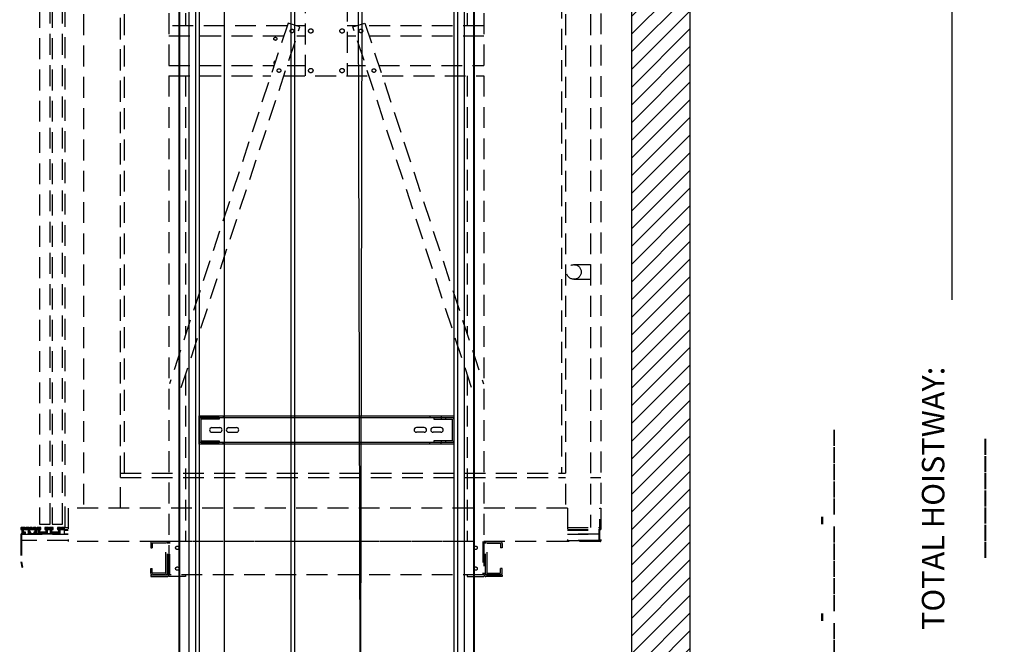
# Model space of a CAD drawing. Extents: x 1187 to 3522, y 771 to 2485.
# Drawn here: x 1248 to 1366, y 2335 to 2410 of the extents above; entities that cross this region are included whole.
import ezdxf

# ---------------------------------------------------------------- set-up
doc = ezdxf.new("R2010")
doc.units = 0
doc.header["$LTSCALE"] = 0.5
doc.header["$MEASUREMENT"] = 0
doc.linetypes.add('CENTER', pattern=[2, 1.25, -0.25, 0.25, -0.25])
doc.linetypes.add('HIDDEN2', pattern=[0.1875, 0.125, -0.0625])
doc.layers.get('0').update_dxf_attribs({"linetype": 'CONTINUOUS'})
doc.layers.get('Defpoints').update_dxf_attribs({"linetype": 'CONTINUOUS'})
for name, color, linetype in [('-ANGLAIS', 4, 'CONTINUOUS'), ('1', 1, 'CENTER'), ('3', 3, 'CONTINUOUS'), ('4', 4, 'CONTINUOUS'), ('5', 5, 'HIDDEN2')]:
    doc.layers.add(name, color=color, linetype=linetype)
doc.styles.add('ROMANS', font='ROMANS', dxfattribs={"width": 0.8})
doc.dimstyles.get("Standard").update_dxf_attribs({"dimscale": 15, "dimtxt": 0.18, "dimasz": 0.125, "dimexe": 0.0625, "dimexo": 0.0625, "dimgap": 0.03, "dimtad": 0, "dimdec": 4, "dimzin": 0, "dimdsep": 46, "dimlunit": 5, "dimtxsty": 'ROMANS', "dimcen": 0, "dimclrd": 256, "dimclre": 256, "dimclrt": 3, "dimadec": 0, "dimazin": 0, "dimtfac": 1, "dimtdec": 4, "dimtofl": 0, "dimtmove": 0, "dimatfit": 3, "dimfxl": 0, "dimtolj": 1, "dimtzin": 0, "dimarcsym": 0})

# ---------------------------------------------------------------- blocks, each defined once
blk = doc.blocks.new('*D110')
at = {"layer": '-ANGLAIS', "lineweight": -2}
for p, q in [((1329.52, 2478.17), (1360.87, 2478.17)), ((1359.94, 2476.3), (1359.94, 2376.47)), ((1359.94, 2229.05), (1359.94, 2328.88)), ((1329.52, 2227.18), (1360.87, 2227.18))]:
    blk.add_line(p, q, dxfattribs=at)
at = {"layer": '-ANGLAIS'}
for points in [[(1359.62, 2476.3), (1360.25, 2476.3), (1359.94, 2478.17)], [(1359.62, 2229.05), (1360.25, 2229.05), (1359.94, 2227.18)]]:
    blk.add_solid(points, dxfattribs=at)
at = {"layer": 'Defpoints', "color": 0}
for p in [(1328.59, 2478.17), (1359.94, 2478.17), (1328.59, 2227.18)]:
    blk.add_point(p, dxfattribs=at)
at = {"layer": '-ANGLAIS', "color": 3, "insert": (1359.94, 2352.67), "char_height": 2.7, "attachment_point": 5, "rotation": 90, "style": 'ROMANS'}
blk.add_mtext('\\A1;TOTAL HOISTWAY: _______', dxfattribs=at)

msp = doc.modelspace()

# ---------------------------------------------------------------- hatches: boundary and pattern name
at = {"layer": '1', "ltscale": 5}
h = msp.add_hatch(dxfattribs=at)
h.set_pattern_fill('ANSI31', color=256, scale=12, style=0)
h.set_pattern_definition([(45, (-1477.016, 903.7352), (-1.0606602, 1.0606602), [])])
h.paths.add_polyline_path([(1321.586267, 2478.170016), (1321.586267, 2242.17789), (1328.586267, 2242.17789), (1328.586267, 2485.170016), (1232.602015, 2485.170016), (1232.602015, 2445.17789), (1240.602015, 2445.17789), (1240.602015, 2478.170016)])
h.paths.add_polyline_path([(1232.602015, 2343.174559), (1232.602015, 2336.30289), (1240.602015, 2336.30289), (1240.602015, 2343.174559)], flags=17)
at = {"layer": '5', "ltscale": 40}
h = msp.add_hatch(dxfattribs=at)
h.set_pattern_fill('ANSI37', color=256, angle=270, style=0)
h.set_pattern_definition([(315, (587.09032, 3078.20894), (0.088388348, 0.088388348), []), (45, (587.09032, 3078.20894), (-0.088388348, 0.088388348), [])])
h.paths.add_polyline_path([(1253.602015, 2349.14664, 0.4142135624), (1253.570765, 2349.17789), (1253.227015, 2349.17789), (1253.164515, 2349.11539), (1253.102015, 2349.17789), (1252.727015, 2349.17789), (1252.727015, 2348.919081), (1252.883265, 2348.919081), (1252.883265, 2348.61539), (1252.070765, 2348.61539), (1252.070765, 2348.919081), (1252.227015, 2348.919081), (1252.227015, 2349.17789), (1251.789515, 2349.17789), (1251.727015, 2349.11539), (1251.664515, 2349.17789), (1251.227015, 2349.17789), (1251.227015, 2348.919081), (1251.341067, 2348.919081), (1251.341067, 2348.61539), (1250.612962, 2348.61539), (1250.612962, 2348.919081), (1250.727015, 2348.919081), (1250.727015, 2349.17789), (1250.289515, 2349.17789), (1250.227015, 2349.11539), (1250.164515, 2349.17789), (1249.852015, 2349.17789), (1249.789515, 2349.11539), (1249.727015, 2349.17789), (1249.41456, 2349.17789), (1249.35206, 2349.11539), (1249.28956, 2349.17789), (1248.977115, 2349.17789), (1248.914615, 2349.11539), (1248.852115, 2349.17789), (1248.414515, 2349.17789, 0.4142135624), (1248.352015, 2349.11539), (1248.352015, 2348.927477), (1248.477015, 2348.927477), (1248.477015, 2348.42789), (1248.883265, 2348.42789, 0.4142135624), (1248.914515, 2348.45914), (1248.914515, 2348.58414, 0.4142135624), (1248.883265, 2348.61539), (1248.664515, 2348.61539), (1248.664515, 2348.864977, -0.4142135624), (1248.727015, 2348.927477), (1249.164515, 2348.927477, -0.4142135624), (1249.227015, 2348.864977), (1249.227015, 2348.49039, 0.4142135624), (1249.289515, 2348.42789), (1249.539515, 2348.42789), (1249.539515, 2348.61539), (1249.414515, 2348.61539), (1249.414515, 2348.864977, -0.4142135624), (1249.477015, 2348.927477), (1249.977015, 2348.927477, -0.4142135624), (1250.039515, 2348.864977), (1250.039515, 2348.61539), (1249.914515, 2348.61539), (1249.914515, 2348.42789), (1250.164515, 2348.42789, 0.4142135624), (1250.227015, 2348.49039), (1250.227015, 2348.864977, -0.4142135624), (1250.289515, 2348.927477), (1250.320765, 2348.927477, -0.4142135624), (1250.383265, 2348.864977), (1250.383265, 2348.49039, 0.4142135624), (1250.445765, 2348.42789), (1251.466067, 2348.42789, 0.4142135624), (1251.528567, 2348.49039), (1251.528567, 2348.856581, -0.4142135624), (1251.591067, 2348.919081), (1251.820765, 2348.919081, -0.4142135624), (1251.883265, 2348.856581), (1251.883265, 2348.49039, 0.4142135624), (1251.945765, 2348.42789), (1253.008265, 2348.42789, 0.4142135624), (1253.070765, 2348.49039), (1253.070765, 2348.887831, -0.4142135624), (1253.102015, 2348.919081), (1253.570765, 2348.919081, 0.4142135624), (1253.602015, 2348.950331)])

# ---------------------------------------------------------------- linework, layer by layer
for p, q in [((1328.586267, 2242.17789), (1328.586267, 2485.170016)), ((1321.586267, 2242.17789), (1321.586267, 2478.170016))]:
    msp.add_line(p, q)
at = {"layer": '3'}
for p, q in [((1267.289515, 2419.05289), (1267.289515, 2359.05289)), ((1267.352015, 2419.05289), (1267.352015, 2359.05289)), ((1268.477015, 2419.05289), (1268.477015, 2359.05289)), ((1269.277179, 2419.05289), (1269.277179, 2359.05289)), ((1269.727015, 2419.05289), (1269.727015, 2359.05289)), ((1300.227015, 2419.05289), (1300.227015, 2359.05289)), ((1300.676851, 2419.05289), (1300.676851, 2359.05289)), ((1301.477015, 2419.05289), (1301.477015, 2359.05289)), ((1302.602015, 2419.05289), (1302.602015, 2359.05289)), ((1302.664515, 2419.05289), (1302.664515, 2359.05289)), ((1269.727015, 2362.55289), (1300.227015, 2362.55289)), ((1269.727015, 2359.17789), (1269.727015, 2362.55289)), ((1271.227015, 2362.55289), (1271.227015, 2362.36539)), ((1272.602015, 2362.55289), (1272.602015, 2362.36539)), ((1297.352015, 2362.55289), (1297.352015, 2362.36539)), ((1298.727015, 2362.55289), (1298.727015, 2362.36539)), ((1300.227015, 2362.55289), (1300.227015, 2359.17789)), ((1269.727015, 2362.36539), (1300.227015, 2362.36539)), ((1270.727015, 2362.357578), (1270.727015, 2362.170078)), ((1271.227015, 2362.357578), (1271.227015, 2362.170078)), ((1272.102015, 2362.357578), (1272.102015, 2362.170078)), ((1297.852015, 2362.357578), (1297.852015, 2362.170078)), ((1298.727015, 2362.357578), (1298.727015, 2362.170078)), ((1299.227015, 2362.357578), (1299.227015, 2362.170078)), ((1271.258265, 2361.14664), (1272.195765, 2361.14664)), ((1271.258265, 2360.58414), (1272.195765, 2360.58414)), ((1273.258265, 2361.14664), (1274.195765, 2361.14664)), ((1273.258265, 2360.58414), (1274.195765, 2360.58414)), ((1296.695765, 2361.14664), (1295.758265, 2361.14664)), ((1296.695765, 2360.58414), (1295.758265, 2360.58414)), ((1298.695765, 2361.14664), (1297.758265, 2361.14664)), ((1298.695765, 2360.58414), (1297.758265, 2360.58414)), ((1267.289515, 2359.05289), (1267.289515, 2299.05289)), ((1267.352015, 2359.05289), (1267.352015, 2299.05289)), ((1268.477015, 2359.05289), (1268.477015, 2299.05289)), ((1269.277179, 2359.05289), (1269.277179, 2299.05289)), ((1300.227015, 2359.36539), (1269.727015, 2359.36539)), ((1300.227015, 2359.17789), (1269.727015, 2359.17789)), ((1269.727015, 2359.05289), (1269.727015, 2299.05289)), ((1270.727015, 2359.560703), (1270.727015, 2359.373203)), ((1271.227015, 2359.560703), (1271.227015, 2359.373203)), ((1271.227015, 2359.17789), (1271.227015, 2359.36539)), ((1272.102015, 2359.560703), (1272.102015, 2359.373203)), ((1272.602015, 2359.17789), (1272.602015, 2359.36539)), ((1297.352015, 2359.17789), (1297.352015, 2359.36539)), ((1297.852015, 2359.560703), (1297.852015, 2359.373203)), ((1298.727015, 2359.560703), (1298.727015, 2359.373203)), ((1298.727015, 2359.17789), (1298.727015, 2359.36539)), ((1299.227015, 2359.560703), (1299.227015, 2359.373203)), ((1300.227015, 2359.05289), (1300.227015, 2299.05289)), ((1300.676851, 2359.05289), (1300.676851, 2299.05289)), ((1301.477015, 2359.05289), (1301.477015, 2299.05289)), ((1302.602015, 2359.05289), (1302.602015, 2299.05289)), ((1302.664515, 2359.05289), (1302.664515, 2299.05289))]:
    msp.add_line(p, q, dxfattribs=at)
for points in [[(1272.102015, 2362.357578), (1269.945765, 2362.357578, 0.4142135624), (1269.727015, 2362.138828), (1269.727015, 2359.591953, 0.4142135624), (1269.945765, 2359.373203), (1272.102015, 2359.373203)], [(1272.102015, 2362.170078), (1269.945765, 2362.170078, 0.4142135624), (1269.914515, 2362.138828), (1269.914515, 2359.591953, 0.4142135624), (1269.945765, 2359.560703), (1272.102015, 2359.560703)], [(1297.852015, 2362.357578), (1300.008265, 2362.357578, -0.4142135624), (1300.227015, 2362.138828), (1300.227015, 2359.591953, -0.4142135624), (1300.008265, 2359.373203), (1297.852015, 2359.373203)], [(1297.852015, 2362.170078), (1300.008265, 2362.170078, -0.4142135624), (1300.039515, 2362.138828), (1300.039515, 2359.591953, -0.4142135624), (1300.008265, 2359.560703), (1297.852015, 2359.560703)]]:
    msp.add_lwpolyline(points, format="xyb", dxfattribs=at)
for centre, start, end in [((1271.258265, 2360.86539), 90, 270), ((1272.195765, 2360.86539), 270, 90), ((1273.258265, 2360.86539), 90, 270), ((1274.195765, 2360.86539), 270, 90), ((1295.758265, 2360.86539), 90, 270), ((1296.695765, 2360.86539), 270, 90), ((1297.758265, 2360.86539), 90, 270), ((1298.695765, 2360.86539), 270, 90)]:
    msp.add_arc(centre, 0.28125, start, end, dxfattribs=at)
at = {"layer": '4'}
for p, q in [((1288.669915, 2459.64664), (1289.034596, 2311.55289)), ((1289.294915, 2459.64664), (1289.034596, 2311.55289)), ((1272.757732, 2268.36539), (1272.757732, 2449.55289)), ((1280.757732, 2268.36539), (1280.757732, 2449.55289)), ((1281.206121, 2311.55289), (1281.206121, 2449.55289))]:
    msp.add_line(p, q, dxfattribs=at)
at = {"layer": '5', "ltscale": 40}
for p, q in [((1253.352015, 2349.579), (1253.352015, 2434.065948)), ((1266.102015, 2433.31059), (1266.102015, 2403.31059)), ((1268.102015, 2433.31059), (1268.102015, 2409.31059)), ((1301.852015, 2433.31059), (1301.852015, 2409.31059)), ((1303.852015, 2433.31059), (1303.852015, 2403.31059)), ((1317.881515, 2433.28249), (1317.881515, 2348.92789)), ((1253.664015, 2349.17789), (1253.664015, 2433.17789)), ((1255.852015, 2433.17789), (1255.852015, 2351.49809)), ((1260.289515, 2351.49809), (1260.289515, 2433.17789)), ((1313.631515, 2433.17789), (1313.631515, 2351.49809)), ((1316.631515, 2433.17789), (1316.631515, 2349.17789)), ((1260.289515, 2355.17789), (1260.289515, 2428.17789)), ((1260.789515, 2355.67789), (1260.789515, 2427.67789)), ((1313.131515, 2427.67789), (1313.131515, 2355.67789)), ((1280.268033, 2409.31059), (1266.102015, 2409.31059)), ((1280.373843, 2409.632349), (1266.160039, 2366.409464)), ((1267.58497, 2365.940877), (1281.798773, 2409.163762)), ((1281.798773, 2409.163762), (1280.373843, 2409.632349)), ((1282.477015, 2409.31059), (1281.352282, 2409.31059)), ((1288.601748, 2409.31059), (1287.477015, 2409.31059)), ((1288.155256, 2409.163762), (1289.580186, 2409.632349)), ((1302.36906, 2365.940877), (1288.155256, 2409.163762)), ((1289.580186, 2409.632349), (1303.79399, 2366.409464)), ((1303.852015, 2409.31059), (1289.685996, 2409.31059)), ((1279.856972, 2408.06059), (1266.102015, 2408.06059)), ((1282.477015, 2408.06059), (1281.435996, 2408.06059)), ((1288.518033, 2408.06059), (1287.477015, 2408.06059)), ((1303.852015, 2408.06059), (1290.097058, 2408.06059)), ((1266.102015, 2404.56059), (1278.706, 2404.56059)), ((1280.285025, 2404.56059), (1282.477015, 2404.56059)), ((1287.477015, 2404.56059), (1289.669005, 2404.56059)), ((1291.248029, 2404.56059), (1303.852015, 2404.56059)), ((1266.102015, 2403.31059), (1266.102015, 2343.31059)), ((1266.102015, 2403.31059), (1278.294939, 2403.31059)), ((1268.102015, 2403.31059), (1268.102015, 2372.314834)), ((1279.873963, 2403.31059), (1290.080066, 2403.31059)), ((1291.65909, 2403.31059), (1303.852015, 2403.31059)), ((1301.852015, 2403.31059), (1301.852015, 2372.314834)), ((1303.852015, 2403.31059), (1303.852015, 2343.31059)), ((1314.631515, 2380.67789), (1316.631515, 2380.67789)), ((1314.631515, 2378.92789), (1316.631515, 2378.92789)), ((1268.102015, 2367.513164), (1268.102015, 2347.49809)), ((1301.852015, 2367.513164), (1301.852015, 2347.49809)), ((1260.289515, 2355.67789), (1313.631515, 2355.67789)), ((1260.289515, 2355.17789), (1313.631515, 2355.17789)), ((1316.631515, 2355.17789), (1317.877068, 2355.17789)), ((1313.850265, 2351.49809), (1254.008265, 2351.49809)), ((1254.008265, 2351.49809), (1254.008265, 2347.49809)), ((1313.850265, 2351.49809), (1313.850265, 2347.49809)), ((1248.352015, 2348.33684), (1248.352015, 2345.05289)), ((1248.411815, 2348.33684), (1248.411815, 2345.058812)), ((1251.977015, 2348.42789), (1248.443065, 2348.42789)), ((1251.977015, 2348.36809), (1248.443065, 2348.36809)), ((1249.070765, 2348.42789), (1249.120943, 2348.36809)), ((1249.333086, 2348.36809), (1249.383265, 2348.42789)), ((1250.945765, 2348.42789), (1250.995943, 2348.36809)), ((1251.208086, 2348.36809), (1251.258265, 2348.42789)), ((1251.977015, 2348.36809), (1251.977015, 2348.42789)), ((1253.592512, 2348.92789), (1254.008265, 2348.92789)), ((1253.664015, 2349.17789), (1254.008265, 2349.17789)), ((1313.850265, 2349.17789), (1317.881515, 2349.17789)), ((1313.850265, 2348.92789), (1317.881515, 2348.92789)), ((1313.850265, 2347.49809), (1254.008265, 2347.49809)), ((1301.414515, 2347.49809), (1263.664515, 2347.49809)), ((1263.914515, 2347.27934), (1263.914515, 2346.74809)), ((1264.102015, 2347.27934), (1264.102015, 2346.74809)), ((1265.695765, 2347.49809), (1264.133265, 2347.49809)), ((1265.695765, 2347.31059), (1264.133265, 2347.31059)), ((1265.727015, 2343.71684), (1265.727015, 2347.27934)), ((1265.914515, 2343.52934), (1265.914515, 2347.49809)), ((1266.102015, 2343.49809), (1266.102015, 2347.49809)), ((1266.227015, 2343.49809), (1266.227015, 2347.49809)), ((1303.727015, 2347.49809), (1303.727015, 2343.49809)), ((1303.852015, 2347.49809), (1303.852015, 2343.49809)), ((1304.039515, 2343.52934), (1304.039515, 2347.49809)), ((1304.227015, 2343.71684), (1304.227015, 2347.27934)), ((1304.258265, 2347.49809), (1305.820765, 2347.49809)), ((1304.258265, 2347.31059), (1305.820765, 2347.31059)), ((1305.852015, 2347.27934), (1305.852015, 2346.74809)), ((1306.039515, 2347.27934), (1306.039515, 2346.74809)), ((1263.914515, 2346.74809), (1264.102015, 2346.74809)), ((1306.039515, 2346.74809), (1305.852015, 2346.74809)), ((1248.352015, 2345.05289), (1248.477015, 2344.42789)), ((1248.411815, 2345.058812), (1248.535653, 2344.439618)), ((1248.477015, 2344.42789), (1248.535653, 2344.439618)), ((1263.914515, 2343.71684), (1263.914515, 2344.24809)), ((1263.914515, 2344.24809), (1264.102015, 2344.24809)), ((1264.102015, 2343.71684), (1264.102015, 2344.24809)), ((1265.695765, 2343.68559), (1264.133265, 2343.68559)), ((1304.258265, 2343.68559), (1305.820765, 2343.68559)), ((1306.039515, 2344.24809), (1305.852015, 2344.24809)), ((1305.852015, 2343.71684), (1305.852015, 2344.24809)), ((1306.039515, 2343.71684), (1306.039515, 2344.24809)), ((1263.914515, 2343.49809), (1263.914515, 2343.31059)), ((1263.914515, 2343.49809), (1265.883265, 2343.49809)), ((1263.914515, 2343.31059), (1265.883265, 2343.31059)), ((1265.695765, 2343.49809), (1264.133265, 2343.49809)), ((1303.852015, 2343.49809), (1266.102015, 2343.49809)), ((1268.102015, 2343.31059), (1266.102015, 2343.31059)), ((1268.102015, 2343.49809), (1268.102015, 2343.31059)), ((1301.852015, 2343.49809), (1301.852015, 2343.31059)), ((1301.852015, 2343.31059), (1303.852015, 2343.31059)), ((1306.039515, 2343.49809), (1304.070765, 2343.49809)), ((1306.039515, 2343.31059), (1304.070765, 2343.31059)), ((1304.258265, 2343.49809), (1305.820765, 2343.49809)), ((1306.039515, 2343.49809), (1306.039515, 2343.31059))]:
    msp.add_line(p, q, dxfattribs=at)
for points in [[(1250.602015, 2434.065948), (1250.602015, 2349.579), (1251.852015, 2349.579), (1251.852015, 2434.065948)], [(1252.102015, 2434.065948), (1252.102015, 2349.579), (1253.352015, 2349.579)], [(1282.477015, 2403.31059), (1282.477015, 2416.06059), (1287.477015, 2416.06059), (1287.477015, 2403.31059)], [(1254.008265, 2347.61809), (1248.414515, 2347.61809), (1248.414515, 2348.36809), (1254.008265, 2348.36809)], [(1254.008265, 2348.36809), (1253.602015, 2348.36809), (1253.602015, 2348.86809), (1254.008265, 2348.86809)], [(1313.850265, 2348.86809), (1317.631515, 2348.86809), (1317.631515, 2348.36809), (1313.850265, 2348.36809)], [(1313.850265, 2348.36809), (1317.631515, 2348.36809), (1317.631515, 2347.61809), (1313.850265, 2347.61809)]]:
    msp.add_lwpolyline(points, dxfattribs=at)
for points in [[(1313.881515, 2347.49809), (1313.881515, 2347.61769), (1317.699415, 2347.61769, 0.4142135624), (1317.761915, 2347.68019), (1317.761915, 2351.49809), (1317.881515, 2351.49809), (1317.881515, 2347.56059, -0.4142135624), (1317.819015, 2347.49809)], [(1248.664515, 2348.61539), (1248.664515, 2348.864977, -0.4142135624), (1248.727015, 2348.927477), (1249.164515, 2348.927477, -0.4142135624), (1249.227015, 2348.864977), (1249.227015, 2348.49039, 0.4142135624), (1249.289515, 2348.42789), (1249.539515, 2348.42789), (1249.539515, 2348.61539), (1249.414515, 2348.61539), (1249.414515, 2348.864977, -0.4142135624), (1249.477015, 2348.927477), (1249.977015, 2348.927477, -0.4142135624), (1250.039515, 2348.864977), (1250.039515, 2348.61539), (1249.914515, 2348.61539), (1249.914515, 2348.42789), (1250.164515, 2348.42789, 0.4142135624), (1250.227015, 2348.49039), (1250.227015, 2348.864977, -0.4142135624), (1250.289515, 2348.927477), (1250.320765, 2348.927477, -0.4142135624), (1250.383265, 2348.864977), (1250.383265, 2348.49039, 0.4142135624), (1250.445765, 2348.42789), (1251.466067, 2348.42789, 0.4142135624), (1251.528567, 2348.49039), (1251.528567, 2348.856581, -0.4142135624), (1251.591067, 2348.919081), (1251.820765, 2348.919081, -0.4142135624), (1251.883265, 2348.856581), (1251.883265, 2348.49039, 0.4142135624), (1251.945765, 2348.42789), (1253.008265, 2348.42789, 0.4142135624), (1253.070765, 2348.49039), (1253.070765, 2348.887831, -0.4142135624), (1253.102015, 2348.919081), (1253.570765, 2348.919081, 0.4142135624), (1253.602015, 2348.950331), (1253.602015, 2349.14664, 0.4142135624), (1253.570765, 2349.17789), (1253.227015, 2349.17789), (1253.164515, 2349.11539), (1253.102015, 2349.17789), (1252.727015, 2349.17789), (1252.727015, 2348.919081), (1252.883265, 2348.919081), (1252.883265, 2348.61539), (1252.070765, 2348.61539), (1252.070765, 2348.919081), (1252.227015, 2348.919081), (1252.227015, 2349.17789), (1251.789515, 2349.17789), (1251.727015, 2349.11539), (1251.664515, 2349.17789), (1251.227015, 2349.17789), (1251.227015, 2348.919081), (1251.341067, 2348.919081), (1251.341067, 2348.61539), (1250.612962, 2348.61539), (1250.612962, 2348.919081), (1250.727015, 2348.919081), (1250.727015, 2349.17789), (1250.289515, 2349.17789), (1250.227015, 2349.11539), (1250.164515, 2349.17789), (1249.852015, 2349.17789), (1249.789515, 2349.11539), (1249.727015, 2349.17789), (1249.41456, 2349.17789), (1249.35206, 2349.11539), (1249.28956, 2349.17789), (1248.977115, 2349.17789), (1248.914615, 2349.11539), (1248.852115, 2349.17789), (1248.414515, 2349.17789, 0.4142135624), (1248.352015, 2349.11539), (1248.352015, 2348.927477), (1248.477015, 2348.927477), (1248.477015, 2348.42789), (1248.883265, 2348.42789, 0.4142135624), (1248.914515, 2348.45914), (1248.914515, 2348.58414, 0.4142135624), (1248.883265, 2348.61539)]]:
    msp.add_lwpolyline(points, format="xyb", close=True, dxfattribs=at)
for centre, radius in [((1280.852015, 2408.68559), 0.21875), ((1283.102015, 2408.68559), 0.265625), ((1286.852015, 2408.68559), 0.265625), ((1289.102015, 2408.68559), 0.21875), ((1278.852015, 2407.74809), 0.1875), ((1279.289515, 2403.93559), 0.21875), ((1283.102015, 2403.93559), 0.265625), ((1286.852015, 2403.93559), 0.265625), ((1290.664515, 2403.93559), 0.21875), ((1314.631515, 2379.80289), 0.875), ((1267.102015, 2346.74809), 0.203125), ((1302.852015, 2346.74809), 0.203125), ((1267.102015, 2344.24809), 0.203125), ((1302.852015, 2344.24809), 0.203125)]:
    msp.add_circle(centre, radius, dxfattribs=at)
for centre, radius, start, end in [((1278.852015, 2404.87309), 0.1875, 84.45387784, 239.13932214), ((1248.443065, 2348.33684), 0.09105, 90, 180), ((1248.443065, 2348.33684), 0.03125, 90, 180), ((1264.133265, 2347.27934), 0.21875, 90, 180), ((1264.133265, 2347.27934), 0.03125, 90, 180), ((1265.695765, 2347.27934), 0.21875, 0, 90), ((1265.695765, 2347.27934), 0.03125, 0, 90), ((1304.258265, 2347.27934), 0.21875, 90, 180), ((1304.258265, 2347.27934), 0.03125, 90, 180), ((1305.820765, 2347.27934), 0.21875, 0, 90), ((1305.820765, 2347.27934), 0.03125, 0, 90), ((1264.133265, 2343.71684), 0.21875, 180, 270), ((1264.133265, 2343.71684), 0.03125, 180, 270), ((1265.695765, 2343.71684), 0.21875, 270, 0), ((1265.695765, 2343.71684), 0.03125, 270, 0), ((1304.258265, 2343.71684), 0.21875, 180, 270), ((1304.258265, 2343.71684), 0.03125, 180, 270), ((1305.820765, 2343.71684), 0.21875, 270, 0), ((1305.820765, 2343.71684), 0.03125, 270, 0), ((1265.883265, 2343.52934), 0.21875, 270, 0), ((1265.883265, 2343.52934), 0.03125, 270, 0), ((1304.070765, 2343.52934), 0.21875, 180, 270), ((1304.070765, 2343.52934), 0.03125, 180, 270)]:
    msp.add_arc(centre, radius, start, end, dxfattribs=at)

# ---------------------------------------------------------------- texts
at = {"layer": '4', "color": 3, "insert": (1344.417021, 2304.20809), "char_height": 2.7, "attachment_point": 4, "rotation": 90, "style": 'ROMANS'}
msp.add_mtext('____@_____-_____-_____-_____', dxfattribs=at)

# ---------------------------------------------------------------- dimensions: what is measured, and where the dimension line sits
at = {"layer": '-ANGLAIS'}
dim = msp.add_linear_dim(base=(1359.937397, 2478.170016), p1=(1328.586267, 2227.17789), p2=(1328.586267, 2478.170016), angle=90, text='TOTAL HOISTWAY: _______', dimstyle='Standard', override={"dimpost": '"'}, dxfattribs=at)
dim.commit()
dim.dimension.update_dxf_attribs({"geometry": '*D110', "text_midpoint": (1359.937397, 2352.673953)})

doc.saveas('drawing.dxf')
